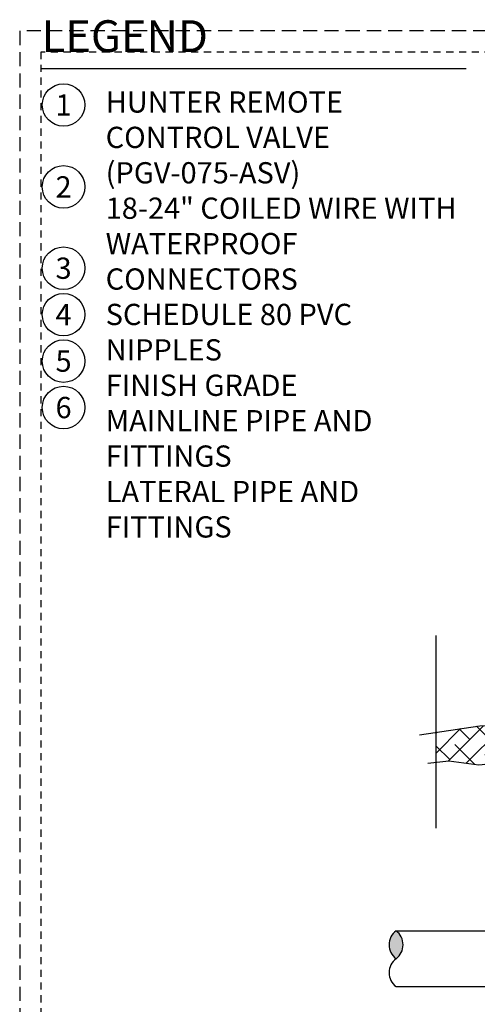
# Model space of a CAD drawing. Extents: x -1.6 to 85.4, y -6.4 to 20.3.
# Drawn here: x -1.6 to 6.5, y 2.7 to 20.1 of the extents above; entities that cross this region are included whole.
import ezdxf
from ezdxf.enums import TextEntityAlignment as Align

# ---------------------------------------------------------------- set-up
doc = ezdxf.new("R2010")
doc.units = 0
doc.header["$MEASUREMENT"] = 0
doc.linetypes.add('HIDDEN2', pattern=[0.1875, 0.125, -0.0625])
for name, color, linetype in [('HI-DETL-THIN', 1, 'Continuous'), ('HI-HTCH-FILL', 9, 'Continuous'), ('HI-TEXT-STND', 2, 'Continuous')]:
    doc.layers.add(name, color=color, linetype=linetype)
doc.layers.add('HI-GRND', color=6, linetype='Continuous', lineweight=25)
doc.layers.add('HI-NPLT', color=252, linetype='HIDDEN2', plot=False)
doc.layers.add('REF', color=5, linetype='Continuous', plot=False)
doc.styles.add('HUNTER', font='ARIALN.TTF')
doc.styles.add('HUNTER BOLD', font='ARIALNB.TTF')

msp = doc.modelspace()

# ---------------------------------------------------------------- hatches: boundary and pattern name
at = {"layer": 'HI-HTCH-FILL'}
h = msp.add_hatch(dxfattribs=at)
h.set_pattern_fill('ANSI38', color=256, scale=2)
h.set_pattern_definition([(45, (0, 1), (-0.1767767, 0.1767767), []), (135, (0, 1), (-0.53033, 0.1767767), [0.625, -0.375])])
h.paths.add_polyline_path([(8.9355, 6.9473), (9.6153, 7.0051), (10.134, 6.9646), (10.134, 7.7874), (8.944, 7.9413), (7.5429, 7.6128), (6.5414, 7.6078), (5.7712, 7.4926), (5.7712, 6.9653), (5.9977, 6.9913), (6.5234, 6.9171), (6.8674, 6.9556), (7.9254, 6.9583), (8.4181, 6.8896)])
h.paths.add_polyline_path([(12.6669, 6.942), (13.0632, 6.9997), (13.4152, 7.0087), (13.4152, 7.771), (12.5763, 7.9356), (11.184, 7.6617), (11.184, 6.9693), (11.7257, 7.0272), (12.188, 6.986)])
h.paths.add_polyline_path([(14.4652, 7.7454), (14.4652, 6.9632), (15.2181, 6.9632), (15.9753, 7.0542), (16.4067, 6.9954), (16.4067, 7.6644), (15.4805, 8.0658)])
msp.add_hatch(color=256, dxfattribs=at).paths.add_polyline_path([(5.0648, 3.9892, -0.5), (5.0648, 3.496, -0.5)])

# ---------------------------------------------------------------- linework, layer by layer
at = {"layer": 'HI-DETL-THIN'}
for centre, start, end in [((5.2498, 3.7426), 126.8699, 233.1301), ((4.8799, 3.7426), 306.8699, 53.1301), ((5.2498, 3.2495), 126.8699, 233.1301)]:
    msp.add_arc(centre, 0.3082, start, end, dxfattribs=at)
at = {"layer": 'HI-GRND'}
msp.add_lwpolyline([(5.6271, 6.9487), (5.9977, 6.9913), (6.5234, 6.9171), (6.8674, 6.9556), (7.9254, 6.9583), (8.4181, 6.8896), (8.9355, 6.9473), (9.6153, 7.0051), (10.134, 6.9646)], dxfattribs=at)
at = {"layer": 'HI-TEXT-STND'}
msp.add_lwpolyline([(-1.2, 19.2098), (6.3, 19.2098)], dxfattribs=at)
at = {"layer": 'HI-TEXT-STND', "transparency": 16777216}
for centre in [(-0.801, 18.5675), (-0.801, 17.121), (-0.801, 15.6856), (-0.801, 14.8656), (-0.801, 14.0456), (-0.801, 13.2256)]:
    msp.add_circle(centre, 0.375, dxfattribs=at)
at = {"layer": 'REF'}
for points in [[(5.7712, 5.8005), (5.7712, 9.2013)], [(5.4776, 7.4487), (6.5414, 7.6078), (7.5429, 7.6128), (8.944, 7.9413), (10.134, 7.7874)]]:
    msp.add_lwpolyline(points, dxfattribs=at)

# ---------------------------------------------------------------- texts
at = {"layer": 'HI-TEXT-STND', "style": 'HUNTER'}
for s, p in [('1', (-0.801, 18.38)), ('2', (-0.801, 16.9335)), ('3', (-0.801, 15.4981)), ('4', (-0.801, 14.6781)), ('5', (-0.801, 13.8581)), ('6', (-0.801, 13.0381))]:
    msp.add_text(s, height=0.375, dxfattribs=at).set_placement(p, align=Align.CENTER)
at = {"layer": 'HI-TEXT-STND', "insert": (-1.1867, 20.0627), "char_height": 0.5625, "attachment_point": 1, "style": 'HUNTER BOLD'}
msp.add_mtext('LEGEND', dxfattribs=at)
at = {"layer": 'HI-TEXT-STND', "insert": (-0.0584, 18.8077), "char_height": 0.375, "width": 6.5, "attachment_point": 1, "style": 'HUNTER'}
msp.add_mtext('\\A1;HUNTER REMOTE CONTROL VALVE (PGV-075-ASV)\\P18-24" COILED WIRE WITH WATERPROOF CONNECTORS\\PSCHEDULE 80 PVC NIPPLES\\PFINISH GRADE\\PMAINLINE PIPE AND FITTINGS\\PLATERAL PIPE AND FITTINGS', dxfattribs=at)

# ---------------------------------------------------------------- wipeouts: each hides what was drawn before it
msp.add_wipeout([(8.4549, 3.9892), (5.5228, 3.9892), (5.5228, 3.0029), (8.4549, 3.0029)]).dxf.layer = 'HI-GRND'

# ---------------------------------------------------------------- next in the draw order: linework, layer by layer
at = {"layer": 'HI-DETL-THIN'}
for p, q in [((5.0648, 3.9892), (9.4173, 3.9892)), ((5.0648, 3.0029), (9.4173, 3.0029))]:
    msp.add_line(p, q, dxfattribs=at)
at = {"layer": 'HI-NPLT', "ltscale": 2}
msp.add_lwpolyline([(-1.575, 19.875), (-1.575, -1.875), (20.175, -1.875), (20.175, 19.875)], close=True, dxfattribs=at)
at = {"layer": 'HI-NPLT'}
msp.add_lwpolyline([(-1.2, 19.5), (-1.2, -1.5), (19.8, -1.5), (19.8, 19.5)], close=True, dxfattribs=at)

doc.saveas('drawing.dxf')
